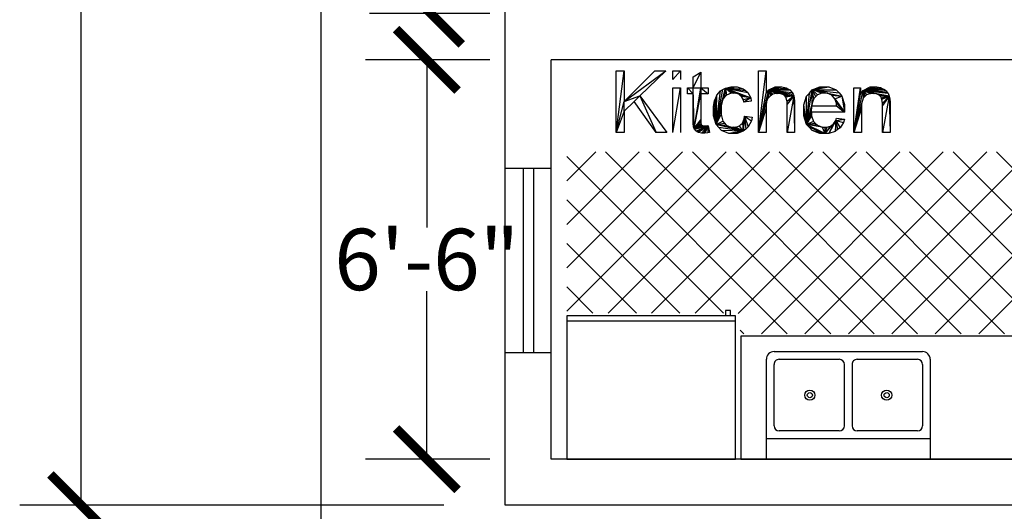
# Model space of a CAD drawing. Units: inches. Extents: x -24 to 1331, y -22 to 784.
# Drawn here: x 672 to 865, y 119 to 215 of the extents above; entities that cross this region are included whole.
import ezdxf

# ---------------------------------------------------------------- set-up
doc = ezdxf.new("R2010")
doc.units = ezdxf.units.IN
doc.header["$LTSCALE"] = 100
doc.header["$MEASUREMENT"] = 0
for name, color, linetype in [('Dimensions', 1, 'Continuous'), ('Doors', 5, 'Continuous'), ('Furniture', 3, 'Continuous')]:
    doc.layers.add(name, color=color, linetype=linetype)
doc.styles.get("Standard").update_dxf_attribs({"font": 'ARIAL.TTF'})
doc.dimstyles.get("Standard").update_dxf_attribs({"dimtxt": 12, "dimasz": 12, "dimexe": 12, "dimexo": 12, "dimgap": 0.09, "dimtad": 0, "dimtih": 1, "dimtoh": 1, "dimdec": 0, "dimzin": 0, "dimdsep": 46, "dimlunit": 4, "dimtxsty": 'Standard', "dimblk": 'ARCHTICK', "dimcen": 144, "dimadec": 0, "dimazin": 0, "dimtfac": 1, "dimtdec": 0, "dimtofl": 0, "dimtmove": 0, "dimatfit": 3, "dimfxl": 0, "dimtolj": 1, "dimtzin": 0, "dimarcsym": 0})

# ---------------------------------------------------------------- blocks, each defined once
blk = doc.blocks.new('_ArchTick')
at = {"color": 0, "linetype": 'ByBlock', "const_width": 0.15}
blk.add_lwpolyline([(-0.5, -0.5), (0.5, 0.5)], dxfattribs=at)
blk = doc.blocks.new('*D6')
at = {"layer": 'Defpoints', "color": 0}
for p in [(776.11, 360), (752.61, 216), (776.11, 216)]:
    blk.add_point(p, dxfattribs=at)
at = {"layer": 'Dimensions', "color": 0, "lineweight": -2}
for p, q in [((764.11, 360), (740.61, 360)), ((752.61, 360), (752.61, 294.11)), ((752.61, 216), (752.61, 281.89)), ((764.11, 216), (740.61, 216))]:
    blk.add_line(p, q, dxfattribs=at)
at = {"layer": 'Dimensions', "color": 0, "lineweight": -2, "xscale": 12, "yscale": 12, "zscale": 12}
for p, rotation in [((752.61, 360), 90), ((752.61, 216), 270)]:
    blk.add_blockref('_ArchTick', p, dxfattribs=dict(at, rotation=rotation))
at = {"layer": 'Dimensions', "color": 0, "insert": (752.61, 288), "char_height": 12, "attachment_point": 5}
blk.add_mtext("\\A1;12'", dxfattribs=at)
blk = doc.blocks.new('*D7')
at = {"layer": 'Defpoints', "color": 0}
for p in [(776.11, 207), (751.8, 129), (776.11, 129)]:
    blk.add_point(p, dxfattribs=at)
at = {"layer": 'Dimensions', "color": 0, "lineweight": -2}
for p, q in [((764.11, 207), (739.8, 207)), ((751.8, 207), (751.8, 174.22)), ((751.8, 129), (751.8, 161.78)), ((764.11, 129), (739.8, 129))]:
    blk.add_line(p, q, dxfattribs=at)
at = {"layer": 'Dimensions', "color": 0, "lineweight": -2, "xscale": 12, "yscale": 12, "zscale": 12}
for p, rotation in [((751.8, 207), 90), ((751.8, 129), 270)]:
    blk.add_blockref('_ArchTick', p, dxfattribs=dict(at, rotation=rotation))
at = {"layer": 'Dimensions', "color": 0, "insert": (751.8, 168), "char_height": 12, "attachment_point": 5}
blk.add_mtext('\\A1;6\'-6"', dxfattribs=at)
blk = doc.blocks.new('*D8')
at = {"layer": 'Defpoints', "color": 0}
for p in [(767.11, 600), (684.28, 120), (767.11, 120)]:
    blk.add_point(p, dxfattribs=at)
at = {"layer": 'Dimensions', "color": 0, "lineweight": -2}
for p, q in [((755.11, 600), (672.28, 600)), ((684.28, 600), (684.28, 366.22)), ((684.28, 120), (684.28, 353.78)), ((755.11, 120), (672.28, 120))]:
    blk.add_line(p, q, dxfattribs=at)
at = {"layer": 'Dimensions', "color": 0, "lineweight": -2, "xscale": 12, "yscale": 12, "zscale": 12}
for p, rotation in [((684.28, 600), 90), ((684.28, 120), 270)]:
    blk.add_blockref('_ArchTick', p, dxfattribs=dict(at, rotation=rotation))
at = {"layer": 'Dimensions', "color": 0, "insert": (684.28, 360), "char_height": 12, "attachment_point": 5}
blk.add_mtext("\\A1;40'", dxfattribs=at)
blk = doc.blocks.new('window')
for p, q in [((0, 18), (9, 18)), ((3.5, 18), (3.5, -18)), ((5.5, 18), (5.5, -18)), ((0, -18), (9, -18))]:
    blk.add_line(p, q)
blk = doc.blocks.new('kitchenunit-1')
at = {"layer": 'Furniture'}
for p, q in [((0, 0), (0, -24)), ((86, 0), (0, 0)), ((86, -24), (86, 0)), ((1, -3), (31, -3)), ((49, -4), (81, -4)), ((13, -6), (19, -6)), ((14, -20), (14, -6)), ((15, -6), (15, -20)), ((16, -20), (16, -6)), ((17, -6), (17, -20)), ((18, -20), (18, -6)), ((64.25, -18.5), (64.25, -6.5)), ((65.75, -6.5), (65.75, -18.5)), ((19, -20), (13, -20)), ((0, -24), (86, -24)), ((4.02, -60), (39.52, -24.5)), ((7, -24), (7, -25)), ((9, -25), (9, -24)), ((12.51, -60), (48.01, -24.5)), ((20.99, -60), (56.49, -24.5)), ((23, -25), (23, -24)), ((25, -24), (25, -25)), ((29.48, -60), (64.98, -24.5)), ((69.99, -60), (34.49, -24.5)), ((37.96, -60), (73.46, -24.5)), ((78.47, -60), (42.97, -24.5)), ((46.45, -60), (81.95, -24.5)), ((86.96, -60), (51.46, -24.5)), ((95.44, -60), (59.94, -24.5)), ((103.93, -60), (68.43, -24.5)), ((112.41, -60), (76.91, -24.5)), ((0, -55.54), (29.04, -26.5)), ((0, -47.05), (20.55, -26.5)), ((0, -38.57), (12.07, -26.5)), ((0, -30.08), (3.58, -26.5)), ((36.05, -60), (2.55, -26.5)), ((44.53, -60), (11.03, -26.5)), ((53.02, -60), (19.52, -26.5)), ((61.5, -60), (28, -26.5)), ((54.93, -60), (86.49, -28.44)), ((63.42, -60), (94.92, -28.5)), ((71.91, -60), (103.41, -28.5)), ((80.39, -60), (111.89, -28.5)), ((120, -27), (87, -27)), ((88, -28), (88, -29)), ((89, -29), (89, -28)), ((120, -59.1), (89.4, -28.5)), ((120, -50.61), (97.89, -28.5)), ((120, -42.13), (106.37, -28.5)), ((120, -33.64), (114.86, -28.5)), ((88, -29), (89, -29)), ((88.88, -60), (120, -28.88)), ((27.56, -60), (0, -32.44)), ((97.36, -60), (120, -37.36)), ((19.08, -60), (0, -40.92)), ((105.85, -60), (120, -45.85)), ((10.59, -60), (0, -49.41)), ((114.33, -60), (120, -54.33)), ((2.11, -60), (0, -57.89))]:
    blk.add_line(p, q, dxfattribs=at)
at = {"layer": 'Furniture', "color": 0}
for p, q in [((29.65, -25.88), (31.04, -24.5)), ((86.09, -25.19), (85.4, -24.5))]:
    blk.add_line(p, q, dxfattribs=at)
at = {"layer": 'Furniture'}
for points in [[(1, -24), (1, 0), (31, 0), (31, -24)], [(120, -28), (120, 0), (87, 0), (87, -28)], [(13, -21), (13, -5), (19, -5), (19, -21)], [(3, -26), (3, -25), (29, -25), (29, -26)]]:
    blk.add_lwpolyline(points, close=True, dxfattribs=at)
for points in [[(49, -19.5), (49, 0)], [(81, 0), (81, -19.5)], [(51.5, -5.5), (63.25, -5.5)], [(66.75, -5.5), (78.5, -5.5)], [(50.5, -18.5), (50.5, -6.5)], [(79.5, -6.5), (79.5, -18.5)], [(79.5, -21), (50.5, -21)], [(63.25, -19.5), (51.5, -19.5)], [(78.5, -19.5), (66.75, -19.5)]]:
    blk.add_lwpolyline(points, dxfattribs=at)
for centre, radius in [((7, -9), 3), ((7, -9), 2), ((25, -9), 3), ((25, -9), 2), ((7, -9), 1), ((25, -9), 1), ((57.5, -12.5), 1), ((72.5, -12.5), 1), ((57.5, -12.5), 0.5), ((72.5, -12.5), 0.5), ((7, -18), 3), ((25, -18), 4), ((25, -18), 3), ((7, -18), 2), ((7, -18), 1), ((25, -18), 2), ((25, -18), 1)]:
    blk.add_circle(centre, radius, dxfattribs=at)
for centre, radius, start, end in [((51.5, -6.5), 1, 90, 180), ((63.25, -6.5), 1, 0, 90), ((66.75, -6.5), 1, 90, 180), ((78.5, -6.5), 1, 0, 90), ((51.5, -18.5), 1, 180, 270), ((63.25, -18.5), 1, 270, 0), ((66.75, -18.5), 1, 180, 270), ((78.5, -18.5), 1, 270, 0), ((50.5, -19.5), 1.5, 180, 270), ((79.5, -19.5), 1.5, 270, 0)]:
    blk.add_arc(centre, radius, start, end, dxfattribs=at)

msp = doc.modelspace()

# ---------------------------------------------------------------- linework, layer by layer
for p, q in [((731.11, 639), (731.11, 39)), ((767.11, 120), (767.11, 360)), ((776.11, 129), (776.11, 207)), ((899.11, 207), (776.11, 207)), ((899.11, 129), (776.11, 129)), ((1230.22, 120), (767.11, 120))]:
    msp.add_line(p, q)
for points in [[(788.77, 192.8, 0), (790.36, 204.8, 0), (790.36, 198.86, 0)], [(788.77, 192.8, 0), (788.77, 204.8, 0), (790.36, 204.8, 0)], [(790.36, 198.86, 0), (798.47, 204.8, 0), (793.43, 199.94, 0)], [(790.36, 198.86, 0), (796.32, 204.8, 0), (798.47, 204.8, 0)], [(799.84, 203.11, 0), (801.31, 204.8, 0), (801.31, 203.11, 0)], [(799.84, 203.11, 0), (799.84, 204.8, 0), (801.31, 204.8, 0)], [(803.82, 201.5, 0), (805.3, 204.54, 0), (805.3, 201.5, 0)], [(803.82, 201.5, 0), (803.82, 203.65, 0), (805.3, 204.54, 0)], [(816.58, 192.8, 0), (818.05, 204.8, 0), (818.05, 200.5, 0)], [(816.58, 192.8, 0), (816.58, 204.8, 0), (818.05, 204.8, 0)], [(799.84, 192.8, 0), (801.31, 201.5, 0), (801.31, 192.8, 0)], [(799.84, 192.8, 0), (799.84, 201.5, 0), (801.31, 201.5, 0)], [(803.82, 200.36, 0), (802.73, 201.5, 0), (803.82, 201.5, 0)], [(803.82, 200.36, 0), (802.73, 200.36, 0), (802.73, 201.5, 0)], [(804, 193.6, 0), (803.82, 201.5, 0), (805.3, 201.5, 0)], [(804, 193.6, 0), (803.82, 200.36, 0), (803.82, 201.5, 0)], [(804, 193.6, 0), (803.82, 195.35, 0), (803.82, 200.36, 0)], [(804, 193.6, 0), (805.3, 201.5, 0), (805.3, 200.36, 0)], [(804, 193.6, 0), (805.3, 200.36, 0), (805.3, 195.27, 0)], [(805.3, 201.5, 0), (806.76, 200.36, 0), (805.3, 200.36, 0)], [(805.3, 201.5, 0), (806.76, 201.5, 0), (806.76, 200.36, 0)], [(808.3, 194.36, 0), (808.22, 199.58, 0), (808.45, 200.11, 0)], [(808.3, 194.36, 0), (810.11, 201.43, 0), (809.27, 198.02, 0)], [(808.3, 194.36, 0), (809.64, 201.17, 0), (810.11, 201.43, 0)], [(808.3, 194.36, 0), (809.16, 200.9, 0), (809.64, 201.17, 0)], [(808.3, 194.36, 0), (808.45, 200.11, 0), (809.16, 200.9, 0)], [(810.11, 201.43, 0), (809.61, 199.28, 0), (809.27, 198.02, 0)], [(810.11, 201.43, 0), (809.96, 199.68, 0), (809.61, 199.28, 0)], [(810.11, 201.43, 0), (810.31, 200.08, 0), (809.96, 199.68, 0)], [(810.11, 201.43, 0), (812.42, 201.69, 0), (813.57, 201.33, 0)], [(810.11, 201.43, 0), (811.71, 201.69, 0), (812.42, 201.69, 0)], [(810.11, 201.43, 0), (811.15, 201.69, 0), (811.71, 201.69, 0)], [(810.11, 201.43, 0), (811.21, 200.48, 0), (810.31, 200.08, 0)], [(810.11, 201.43, 0), (811.77, 200.48, 0), (811.21, 200.48, 0)], [(810.11, 201.43, 0), (812.13, 200.48, 0), (811.77, 200.48, 0)], [(810.11, 201.43, 0), (815.05, 199.59, 0), (812.13, 200.48, 0)], [(810.11, 201.43, 0), (814.47, 200.62, 0), (815.05, 199.59, 0)], [(810.11, 201.43, 0), (814.02, 200.97, 0), (814.47, 200.62, 0)], [(810.11, 201.43, 0), (813.57, 201.33, 0), (814.02, 200.97, 0)], [(815.05, 199.59, 0), (812.76, 200.26, 0), (812.13, 200.48, 0)], [(815.05, 199.59, 0), (813.02, 200.04, 0), (812.76, 200.26, 0)], [(815.05, 199.59, 0), (813.28, 199.82, 0), (813.02, 200.04, 0)], [(816.58, 192.8, 0), (818.57, 201.09, 0), (818.17, 198.87, 0)], [(816.58, 192.8, 0), (818.05, 200.5, 0), (818.57, 201.09, 0)], [(818.57, 201.09, 0), (818.3, 199.16, 0), (818.17, 198.87, 0)], [(818.57, 201.09, 0), (818.42, 199.45, 0), (818.3, 199.16, 0)], [(818.57, 201.09, 0), (818.83, 199.91, 0), (818.42, 199.45, 0)], [(818.57, 201.09, 0), (821.13, 201.69, 0), (821.97, 201.5, 0)], [(818.57, 201.09, 0), (820.65, 201.69, 0), (821.13, 201.69, 0)], [(818.57, 201.09, 0), (819.86, 201.69, 0), (820.65, 201.69, 0)], [(818.57, 201.09, 0), (821.97, 201.5, 0), (822.32, 201.31, 0)], [(818.57, 201.09, 0), (822.32, 201.31, 0), (822.68, 201.12, 0)], [(818.57, 201.09, 0), (822.68, 201.12, 0), (823.18, 200.6, 0)], [(818.57, 201.09, 0), (819.12, 200.08, 0), (818.83, 199.91, 0)], [(818.57, 201.09, 0), (819.4, 200.25, 0), (819.12, 200.08, 0)], [(818.57, 201.09, 0), (820.02, 200.42, 0), (819.4, 200.25, 0)], [(818.57, 201.09, 0), (820.34, 200.42, 0), (820.02, 200.42, 0)], [(818.57, 201.09, 0), (820.78, 200.42, 0), (820.34, 200.42, 0)], [(818.57, 201.09, 0), (823.49, 199.92, 0), (820.78, 200.42, 0)], [(818.57, 201.09, 0), (823.34, 200.26, 0), (823.49, 199.92, 0)], [(818.57, 201.09, 0), (823.18, 200.6, 0), (823.34, 200.26, 0)], [(823.49, 199.92, 0), (821.45, 200.17, 0), (820.78, 200.42, 0)], [(823.49, 199.92, 0), (821.69, 199.92, 0), (821.45, 200.17, 0)], [(827.03, 198.55, 0), (825.95, 194.37, 0), (827.09, 201.09, 0)], [(825.95, 194.37, 0), (826.52, 200.48, 0), (827.09, 201.09, 0)], [(825.95, 194.37, 0), (825.96, 199.88, 0), (826.52, 200.48, 0)], [(827.41, 199.46, 0), (827.03, 198.55, 0), (827.09, 201.09, 0)], [(827.09, 201.09, 0), (830.32, 201.69, 0), (831.74, 201.1, 0)], [(827.09, 201.09, 0), (829.45, 201.69, 0), (830.32, 201.69, 0)], [(827.09, 201.09, 0), (828.55, 201.69, 0), (829.45, 201.69, 0)], [(827.09, 201.09, 0), (831.74, 201.1, 0), (832.3, 200.51, 0)], [(830.02, 200.48, 0), (827.09, 201.09, 0), (832.85, 199.91, 0)], [(830.02, 200.48, 0), (829.46, 200.48, 0), (827.09, 201.09, 0)], [(829.46, 200.48, 0), (828.95, 200.48, 0), (827.09, 201.09, 0)], [(828.95, 200.48, 0), (828.1, 200.14, 0), (827.09, 201.09, 0)], [(828.1, 200.14, 0), (827.76, 199.8, 0), (827.09, 201.09, 0)], [(827.76, 199.8, 0), (827.41, 199.46, 0), (827.09, 201.09, 0)], [(827.09, 201.09, 0), (832.3, 200.51, 0), (832.85, 199.91, 0)], [(830.93, 200.06, 0), (830.02, 200.48, 0), (832.85, 199.91, 0)], [(831.51, 199.36, 0), (830.93, 200.06, 0), (832.85, 199.91, 0)], [(831.51, 199.36, 0), (831.28, 199.63, 0), (830.93, 200.06, 0)], [(835.2, 192.8, 0), (836.53, 201.5, 0), (836.53, 200.27, 0)], [(835.2, 192.8, 0), (835.2, 201.5, 0), (836.53, 201.5, 0)], [(836.68, 198.39, 0), (835.2, 192.8, 0), (837.01, 200.98, 0)], [(835.2, 192.8, 0), (836.53, 200.27, 0), (837.01, 200.98, 0)], [(837.01, 200.98, 0), (837.02, 199.52, 0), (836.68, 198.39, 0)], [(837.01, 200.98, 0), (839.68, 201.69, 0), (840.4, 201.55, 0)], [(837.01, 200.98, 0), (839.29, 201.69, 0), (839.68, 201.69, 0)], [(837.01, 200.98, 0), (838.39, 201.69, 0), (839.29, 201.69, 0)], [(837.01, 200.98, 0), (840.4, 201.55, 0), (840.73, 201.41, 0)], [(837.01, 200.98, 0), (840.73, 201.41, 0), (841.06, 201.27, 0)], [(837.01, 200.98, 0), (841.06, 201.27, 0), (841.55, 200.9, 0)], [(837.01, 200.98, 0), (837.36, 199.82, 0), (837.02, 199.52, 0)], [(837.01, 200.98, 0), (837.7, 200.12, 0), (837.36, 199.82, 0)], [(837.01, 200.98, 0), (838.51, 200.42, 0), (837.7, 200.12, 0)], [(837.01, 200.98, 0), (838.98, 200.42, 0), (838.51, 200.42, 0)], [(837.01, 200.98, 0), (839.27, 200.42, 0), (838.98, 200.42, 0)], [(837.01, 200.98, 0), (842.11, 199.9, 0), (839.27, 200.42, 0)], [(837.01, 200.98, 0), (841.88, 200.44, 0), (842.11, 199.9, 0)], [(837.01, 200.98, 0), (841.72, 200.67, 0), (841.88, 200.44, 0)], [(837.01, 200.98, 0), (841.55, 200.9, 0), (841.72, 200.67, 0)], [(842.11, 199.9, 0), (839.78, 200.29, 0), (839.27, 200.42, 0)], [(842.11, 199.9, 0), (840, 200.16, 0), (839.78, 200.29, 0)], [(842.11, 199.9, 0), (840.22, 200.02, 0), (840, 200.16, 0)], [(842.11, 199.9, 0), (840.52, 199.67, 0), (840.22, 200.02, 0)], [(790.36, 196.97, 0), (788.77, 192.8, 0), (790.36, 198.86, 0)], [(790.36, 196.97, 0), (790.36, 198.86, 0), (793.43, 199.94, 0)], [(793.43, 199.94, 0), (792.32, 198.87, 0), (790.36, 196.97, 0)], [(793.43, 199.94, 0), (796.59, 192.8, 0), (792.32, 198.87, 0)], [(793.43, 199.94, 0), (798.68, 192.8, 0), (796.59, 192.8, 0)], [(808.3, 194.36, 0), (807.76, 197.82, 0), (807.99, 199.05, 0)], [(808.3, 194.36, 0), (807.99, 199.05, 0), (808.22, 199.58, 0)], [(815.05, 199.59, 0), (813.64, 199.16, 0), (813.28, 199.82, 0)], [(815.05, 199.59, 0), (813.74, 198.72, 0), (813.64, 199.16, 0)], [(815.05, 199.59, 0), (815.17, 198.93, 0), (813.74, 198.72, 0)], [(816.58, 192.8, 0), (818.17, 198.87, 0), (818.05, 198.07, 0)], [(823.49, 199.92, 0), (821.93, 199.67, 0), (821.69, 199.92, 0)], [(823.49, 199.92, 0), (822.17, 198.86, 0), (821.93, 199.67, 0)], [(823.49, 199.92, 0), (822.17, 198.31, 0), (822.17, 198.86, 0)], [(823.49, 199.92, 0), (822.17, 192.8, 0), (822.17, 198.31, 0)], [(823.49, 199.92, 0), (823.64, 192.8, 0), (822.17, 192.8, 0)], [(823.49, 199.92, 0), (823.64, 198.31, 0), (823.64, 192.8, 0)], [(823.49, 199.92, 0), (823.64, 198.95, 0), (823.64, 198.31, 0)], [(825.95, 194.37, 0), (825.4, 198.17, 0), (825.96, 199.88, 0)], [(825.95, 194.37, 0), (825.4, 197.08, 0), (825.4, 198.17, 0)], [(827.03, 198.55, 0), (826.99, 197.99, 0), (825.95, 194.37, 0)], [(831.51, 199.36, 0), (832.85, 199.91, 0), (833.39, 196.77, 0)], [(831.79, 198.53, 0), (831.51, 199.36, 0), (833.39, 196.77, 0)], [(831.84, 197.99, 0), (831.79, 198.53, 0), (833.39, 196.77, 0)], [(832.85, 199.91, 0), (833.4, 196.9, 0), (833.39, 196.77, 0)], [(832.85, 199.91, 0), (833.4, 197.1, 0), (833.4, 196.9, 0)], [(832.85, 199.91, 0), (833.4, 197.17, 0), (833.4, 197.1, 0)], [(832.85, 199.91, 0), (833.4, 198.24, 0), (833.4, 197.17, 0)], [(836.68, 198.39, 0), (836.68, 197.55, 0), (835.2, 192.8, 0)], [(842.11, 199.9, 0), (840.61, 199.44, 0), (840.52, 199.67, 0)], [(842.11, 199.9, 0), (840.69, 199.22, 0), (840.61, 199.44, 0)], [(842.11, 199.9, 0), (840.78, 198.55, 0), (840.69, 199.22, 0)], [(842.11, 199.9, 0), (840.78, 198.09, 0), (840.78, 198.55, 0)], [(842.11, 199.9, 0), (840.78, 192.8, 0), (840.78, 198.09, 0)], [(842.11, 199.9, 0), (842.26, 192.8, 0), (840.78, 192.8, 0)], [(842.11, 199.9, 0), (842.26, 198.15, 0), (842.26, 192.8, 0)], [(842.11, 199.9, 0), (842.26, 198.66, 0), (842.26, 198.15, 0)], [(842.11, 199.9, 0), (842.21, 199.38, 0), (842.26, 198.66, 0)], [(842.11, 199.9, 0), (842.17, 199.58, 0), (842.21, 199.38, 0)], [(790.36, 196.97, 0), (790.36, 192.8, 0), (788.77, 192.8, 0)], [(808.3, 194.36, 0), (807.76, 197.12, 0), (807.76, 197.82, 0)], [(808.3, 194.36, 0), (807.76, 196.03, 0), (807.76, 197.12, 0)], [(808.3, 194.36, 0), (809.27, 198.02, 0), (809.27, 197.16, 0)], [(808.3, 194.36, 0), (809.27, 197.16, 0), (809.27, 196.28, 0)], [(808.3, 194.36, 0), (809.27, 196.28, 0), (809.6, 195.01, 0)], [(818.05, 198.07, 0), (818.05, 197.56, 0), (816.58, 192.8, 0)], [(818.05, 197.56, 0), (818.05, 192.8, 0), (816.58, 192.8, 0)], [(825.95, 194.37, 0), (825.4, 196.02, 0), (825.4, 197.08, 0)], [(826.91, 196.77, 0), (825.95, 194.37, 0), (826.99, 197.99, 0)], [(826.91, 196.77, 0), (826.95, 196.06, 0), (825.95, 194.37, 0)], [(826.91, 196.77, 0), (826.99, 197.99, 0), (831.84, 197.99, 0)], [(831.84, 197.99, 0), (833.39, 196.77, 0), (826.91, 196.77, 0)], [(836.68, 197.55, 0), (836.68, 192.8, 0), (835.2, 192.8, 0)], [(804, 193.6, 0), (803.82, 194.68, 0), (803.82, 195.35, 0)], [(804, 193.6, 0), (803.91, 193.81, 0), (803.82, 194.68, 0)], [(804, 193.6, 0), (805.3, 195.27, 0), (805.3, 194.95, 0)], [(804, 193.6, 0), (805.3, 194.95, 0), (805.33, 194.55, 0)], [(804, 193.6, 0), (805.33, 194.55, 0), (805.37, 194.46, 0)], [(804, 193.6, 0), (805.37, 194.46, 0), (805.41, 194.37, 0)], [(804, 193.6, 0), (805.41, 194.37, 0), (805.54, 194.22, 0)], [(808.3, 194.36, 0), (809.6, 195.01, 0), (809.94, 194.62, 0)], [(808.3, 194.36, 0), (809.94, 194.62, 0), (810.27, 194.22, 0)], [(813.61, 193.03, 0), (808.3, 194.36, 0), (811.15, 193.82, 0)], [(808.3, 194.36, 0), (810.27, 194.22, 0), (811.15, 193.82, 0)], [(813.61, 193.03, 0), (808.84, 193.78, 0), (808.3, 194.36, 0)], [(813.61, 193.03, 0), (812.84, 194.09, 0), (813.13, 194.35, 0)], [(813.13, 194.35, 0), (813.42, 194.62, 0), (813.61, 193.03, 0)], [(813.42, 194.62, 0), (813.79, 195.44, 0), (813.61, 193.03, 0)], [(813.79, 195.44, 0), (813.86, 195.99, 0), (813.61, 193.03, 0)], [(813.86, 195.99, 0), (814.1, 193.46, 0), (813.61, 193.03, 0)], [(813.86, 195.99, 0), (814.59, 193.88, 0), (814.1, 193.46, 0)], [(813.86, 195.99, 0), (815.2, 195.05, 0), (814.59, 193.88, 0)], [(813.86, 195.99, 0), (815.32, 195.8, 0), (815.2, 195.05, 0)], [(826.95, 196.06, 0), (827.35, 194.96, 0), (825.95, 194.37, 0)], [(827.35, 194.96, 0), (827.72, 194.58, 0), (825.95, 194.37, 0)], [(827.72, 194.58, 0), (828.08, 194.2, 0), (825.95, 194.37, 0)], [(828.08, 194.2, 0), (828.99, 193.82, 0), (825.95, 194.37, 0)], [(828.99, 193.82, 0), (829.53, 192.61, 0), (825.95, 194.37, 0)], [(829.53, 192.61, 0), (826.51, 193.78, 0), (825.95, 194.37, 0)], [(830.92, 194.25, 0), (831.2, 194.46, 0), (829.53, 192.61, 0)], [(831.2, 194.46, 0), (830.29, 192.61, 0), (829.53, 192.61, 0)], [(830.63, 194.03, 0), (830.92, 194.25, 0), (829.53, 192.61, 0)], [(831.2, 194.46, 0), (831.66, 195.14, 0), (830.29, 192.61, 0)], [(831.66, 195.14, 0), (831.53, 192.98, 0), (830.29, 192.61, 0)], [(831.66, 195.14, 0), (832.02, 193.35, 0), (831.53, 192.98, 0)], [(831.66, 195.14, 0), (831.82, 195.61, 0), (833.35, 195.42, 0)], [(831.66, 195.14, 0), (833.35, 195.42, 0), (833.17, 194.75, 0)], [(831.66, 195.14, 0), (832.5, 193.71, 0), (832.02, 193.35, 0)], [(831.66, 195.14, 0), (833.17, 194.75, 0), (832.5, 193.71, 0)], [(804, 193.6, 0), (805.54, 194.22, 0), (805.62, 194.17, 0)], [(804, 193.6, 0), (805.62, 194.17, 0), (805.71, 194.11, 0)], [(804, 193.6, 0), (805.71, 194.11, 0), (805.96, 194.06, 0)], [(806.56, 194.09, 0), (806.76, 194.11, 0), (804, 193.6, 0)], [(806.76, 194.11, 0), (804.09, 193.4, 0), (804, 193.6, 0)], [(804, 193.6, 0), (806.24, 194.06, 0), (806.56, 194.09, 0)], [(804, 193.6, 0), (806.12, 194.06, 0), (806.24, 194.06, 0)], [(804, 193.6, 0), (805.96, 194.06, 0), (806.12, 194.06, 0)], [(806.76, 194.11, 0), (804.4, 193.06, 0), (804.09, 193.4, 0)], [(806.76, 194.11, 0), (804.62, 192.94, 0), (804.4, 193.06, 0)], [(806.76, 194.11, 0), (804.84, 192.81, 0), (804.62, 192.94, 0)], [(806.76, 194.11, 0), (805.46, 192.68, 0), (804.84, 192.81, 0)], [(806.76, 194.11, 0), (805.86, 192.68, 0), (805.46, 192.68, 0)], [(806.76, 194.11, 0), (806.11, 192.68, 0), (805.86, 192.68, 0)], [(806.76, 194.11, 0), (806.66, 192.75, 0), (806.11, 192.68, 0)], [(806.76, 194.11, 0), (806.98, 192.81, 0), (806.66, 192.75, 0)], [(813.61, 193.03, 0), (809.38, 193.19, 0), (808.84, 193.78, 0)], [(813.61, 193.03, 0), (810.81, 192.61, 0), (809.38, 193.19, 0)], [(813.61, 193.03, 0), (811.7, 192.61, 0), (810.81, 192.61, 0)], [(813.61, 193.03, 0), (811.15, 193.82, 0), (811.68, 193.82, 0)], [(813.61, 193.03, 0), (811.68, 193.82, 0), (812.12, 193.82, 0)], [(813.61, 193.03, 0), (812.41, 192.61, 0), (811.7, 192.61, 0)], [(813.61, 193.03, 0), (812.12, 193.82, 0), (812.84, 194.09, 0)], [(829.53, 192.61, 0), (827.07, 193.2, 0), (826.51, 193.78, 0)], [(829.53, 192.61, 0), (828.58, 192.61, 0), (827.07, 193.2, 0)], [(828.99, 193.82, 0), (829.53, 193.82, 0), (829.53, 192.61, 0)], [(829.94, 193.82, 0), (830.63, 194.03, 0), (829.53, 192.61, 0)], [(829.53, 193.82, 0), (829.94, 193.82, 0), (829.53, 192.61, 0)]]:
    msp.add_polyline3d(points)

# ---------------------------------------------------------------- block references
at = {"layer": 'Doors'}
msp.add_blockref('window', (767.11, 167.83), dxfattribs=at)
at = {"layer": 'Furniture', "rotation": 180}
msp.add_blockref('kitchenunit-1', (899.11, 129), dxfattribs=at)

# ---------------------------------------------------------------- dimensions: what is measured, and where the dimension line sits
at = {"layer": 'Dimensions'}
for base, p1, p2, picture, middle in [((684.28, 120), (767.11, 600), (767.11, 120), '*D8', (684.28, 360)), ((752.61, 216), (776.11, 360), (776.11, 216), '*D6', (752.61, 288)), ((751.8, 129), (776.11, 207), (776.11, 129), '*D7', (751.8, 168))]:
    dim = msp.add_linear_dim(base=base, p1=p1, p2=p2, angle=90, dimstyle='Standard', dxfattribs=at)
    dim.commit()
    dim.dimension.update_dxf_attribs({"geometry": picture, "text_midpoint": middle})

doc.saveas('drawing.dxf')
